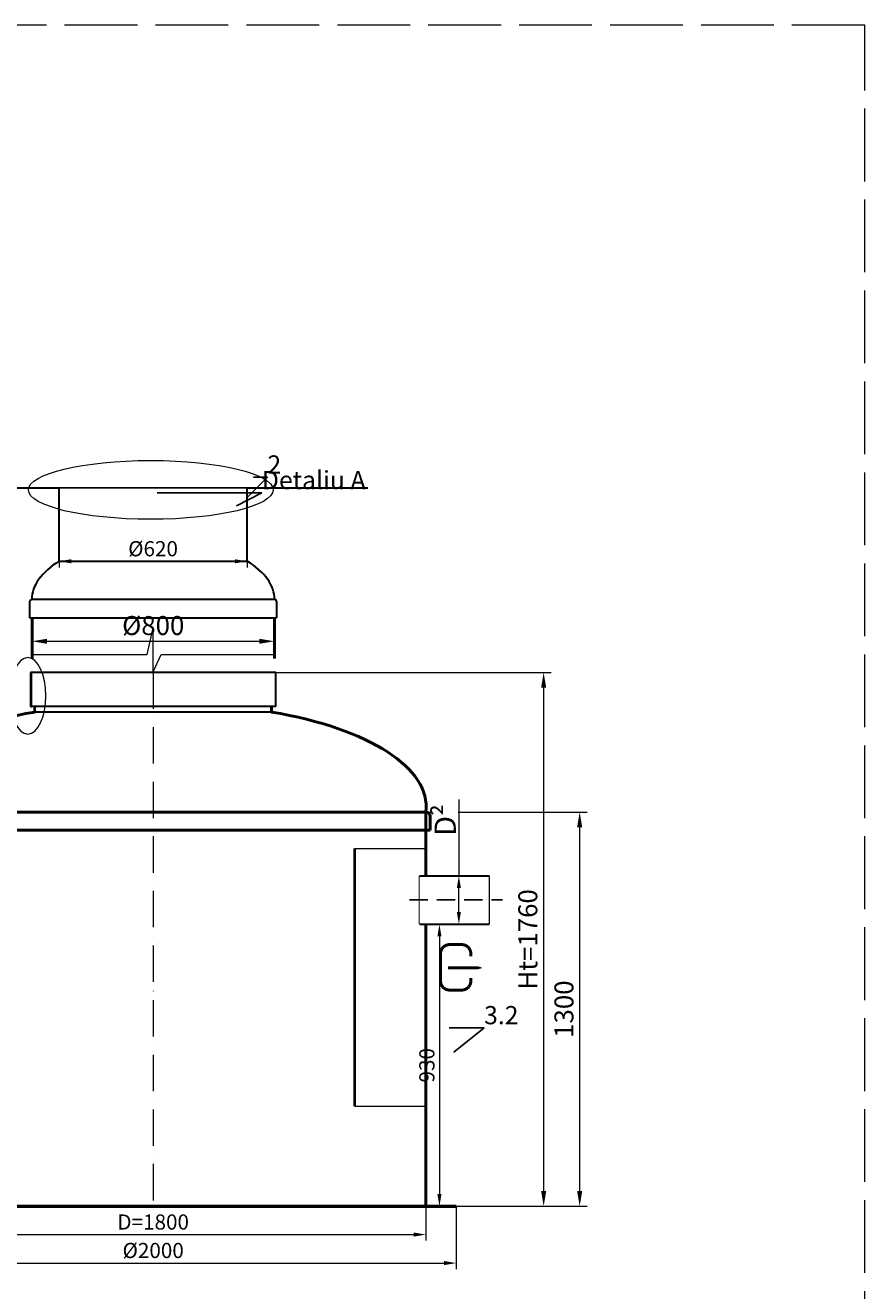
# Model space of a CAD drawing. Units: millimetres. Extents: x 90455 to 170779, y -21307 to 5340.
# Drawn here: x 146132 to 148901, y -9764 to -5591 of the extents above; entities that cross this region are included whole.
import ezdxf
from ezdxf import colors
from ezdxf.entities.mleader import LeaderData, LeaderLine
from ezdxf.math import Vec2, Vec3

# ---------------------------------------------------------------- set-up
doc = ezdxf.new("R2010")
doc.units = ezdxf.units.MM
doc.set_wipeout_variables(frame=1)
doc.linetypes.add('ACAD_ISO02W100', pattern=[15, 12, -3])
doc.linetypes.add('ACAD_ISO10W100', pattern=[18, 12, -3, 0, -3])
doc.layers.add('Т-РАМКА-ШТАМП', color=7, linetype='Continuous')
doc.styles.add('GOST 2.304', font='GOST Common Italic.ttf')
doc.styles.add('GOST-2.304_Type-B', font='GOST Common Italic.ttf')
doc.linetypes.add('зигзаг', pattern='A,0.00254,-5.08,[131,ltypeshp.shx,S=5.08,R=0,X=-5.08,Y=0],-10.16,[131,ltypeshp.shx,S=5.08,R=180,X=5.08,Y=0],-5.08', length=20.32254)
doc.dimstyles.new('ГОСТ', dxfattribs={"dimtxt": 2.5, "dimasz": 2, "dimexe": 1, "dimexo": 0, "dimgap": 0.5, "dimtad": 1, "dimdec": 0, "dimtxsty": 'GOST 2.304', "dimcen": -2.5, "dimclrd": 7, "dimclre": 7, "dimclrt": 7, "dimadec": 0, "dimazin": 0, "dimtfac": 1, "dimtdec": 0, "dimtmove": 1, "dimatfit": 3, "dimldrblk": 'DOT', "dimfxl": 1, "dimtfill": 1, "dimlwd": 15, "dimlwe": 15, "dimarcsym": 1})
doc.dimstyles.new('ГОСТ-1', dxfattribs={"dimtxt": 2.5, "dimasz": 2, "dimexe": 1, "dimexo": 0, "dimgap": 0.5, "dimtad": 1, "dimtih": 1, "dimtoh": 1, "dimdec": 0, "dimtxsty": 'GOST 2.304', "dimcen": -2.5, "dimclrd": 7, "dimclre": 7, "dimclrt": 7, "dimadec": 0, "dimazin": 0, "dimtfac": 1, "dimtdec": 0, "dimtmove": 1, "dimatfit": 3, "dimldrblk": 'DOT', "dimfxl": 1, "dimtfill": 1, "dimlwd": 15, "dimlwe": 15, "dimarcsym": 1})

# ---------------------------------------------------------------- blocks, each defined once
blk = doc.blocks.new('Выход')
at = {"color": 250, "linetype": 'Continuous', "lineweight": 15, "ltscale": 20, "const_width": 10}
blk.add_lwpolyline([(100, -34.9), (100, -45, -0.414214), (70, -75), (30, -75, -0.414214), (0, -45), (0, 45, -0.414214), (30, 75), (70, 75, -0.414214), (100, 45), (100, 36.6)], format="xyb", dxfattribs=at)
at = {"color": 250, "linetype": 'Continuous', "lineweight": 15, "ltscale": 20}
blk.add_lwpolyline([(25.1, -1.5, 10, 10, 0), (82.7, -1.5, 35, 2, 0), (136.2, -1.5, 2, 2, 0)], format="xyseb", dxfattribs=at)
blk = doc.blocks.new('*D224')
at = {"color": 7, "linetype": 'Continuous', "lineweight": 15}
for p, q in [((145653.7, -9485.5), (145653.7, -9598.9)), ((147453.7, -9485.5), (147453.7, -9598.9)), ((145693.7, -9578.9), (147413.7, -9578.9))]:
    blk.add_line(p, q, dxfattribs=at)
for points in [[(145693.7, -9572.2), (145693.7, -9585.6), (145653.7, -9578.9)], [(147413.7, -9572.2), (147413.7, -9585.6), (147453.7, -9578.9)]]:
    blk.add_solid(points, dxfattribs=at)
at = {"layer": 'Defpoints', "color": 0, "linetype": 'Continuous', "lineweight": 15}
for p in [(145653.7, -9485.5), (147453.7, -9485.5), (147453.7, -9578.9)]:
    blk.add_point(p, dxfattribs=at)
at = {"color": 7, "linetype": 'Continuous', "lineweight": 15, "insert": (146553.7, -9543.9), "char_height": 50, "attachment_point": 5, "style": 'GOST 2.304', "bg_fill": 3, "box_fill_scale": 1.1, "bg_fill_color": 256, "bg_fill_true_color": 13158600, "bg_fill_transparency": 0}
blk.add_mtext('D=1800', dxfattribs=at)
blk = doc.blocks.new('_Dot')
at = {"color": 0, "linetype": 'ByBlock', "lineweight": -2}
blk.add_line((-0.5, 0), (-1, 0), dxfattribs=at)
at = {"color": 0, "linetype": 'ByBlock', "const_width": 0.5}
blk.add_lwpolyline([(-0.25, 0, 1), (0.25, 0, 1)], format="xyb", close=True, dxfattribs=at)
blk = doc.blocks.new('*D226')
at = {"color": 7, "linetype": 'Continuous', "lineweight": 15}
for p, q in [((147453.7, -8555.5), (147518.3, -8555.5)), ((147498.3, -8595.5), (147498.3, -9445.5)), ((147453.7, -9485.5), (147518.3, -9485.5))]:
    blk.add_line(p, q, dxfattribs=at)
for points in [[(147491.6, -8595.5), (147505, -8595.5), (147498.3, -8555.5)], [(147491.6, -9445.5), (147505, -9445.5), (147498.3, -9485.5)]]:
    blk.add_solid(points, dxfattribs=at)
at = {"layer": 'Defpoints', "color": 0, "linetype": 'Continuous', "lineweight": 15}
for p in [(147453.7, -8555.5), (147453.7, -9485.5), (147498.3, -9485.5)]:
    blk.add_point(p, dxfattribs=at)
at = {"color": 7, "linetype": 'Continuous', "lineweight": 15, "insert": (147463.3, -9020.5), "char_height": 50, "attachment_point": 5, "rotation": 90, "style": 'GOST 2.304', "bg_fill": 3, "box_fill_scale": 1.1, "bg_fill_color": 256, "bg_fill_true_color": 13158600, "bg_fill_transparency": 0}
blk.add_mtext('930', dxfattribs=at)
blk = doc.blocks.new('*D227')
at = {"color": 7, "linetype": 'Continuous', "lineweight": 15}
for p, q in [((145553.7, -9485.5), (145553.7, -9692.8)), ((147553.7, -9485.5), (147553.7, -9692.8)), ((145593.7, -9672.8), (147513.7, -9672.8))]:
    blk.add_line(p, q, dxfattribs=at)
for points in [[(145593.7, -9666.1), (145593.7, -9679.5), (145553.7, -9672.8)], [(147513.7, -9666.1), (147513.7, -9679.5), (147553.7, -9672.8)]]:
    blk.add_solid(points, dxfattribs=at)
at = {"layer": 'Defpoints', "color": 0, "linetype": 'Continuous', "lineweight": 15}
for p in [(145553.7, -9485.5), (147553.7, -9485.5), (147553.7, -9672.8)]:
    blk.add_point(p, dxfattribs=at)
at = {"color": 7, "linetype": 'Continuous', "lineweight": 15, "insert": (146553.7, -9637.8), "char_height": 50, "attachment_point": 5, "style": 'GOST 2.304', "bg_fill": 3, "box_fill_scale": 1.1, "bg_fill_color": 256, "bg_fill_true_color": 13158600, "bg_fill_transparency": 0}
blk.add_mtext('%%C2000', dxfattribs=at)
blk = doc.blocks.new('*D229')
at = {"layer": 'Defpoints', "color": 255, "linetype": 'Continuous', "lineweight": 15}
for p, q in [((146553.6, -8185.5), (147986, -8185.5)), ((147961, -9435.5), (147961, -8235.5)), ((147453.7, -9485.5), (147986, -9485.5))]:
    blk.add_line(p, q, dxfattribs=at)
at = {"layer": 'Defpoints', "color": 0, "linetype": 'Continuous', "lineweight": 15}
for p in [(146553.6, -8185.5), (147961, -8185.5), (147453.7, -9485.5)]:
    blk.add_point(p, dxfattribs=at)
at = {"layer": 'Defpoints', "color": 255, "linetype": 'Continuous', "lineweight": 15}
for points in [[(147952.6, -8235.5), (147969.3, -8235.5), (147961, -8185.5)], [(147952.6, -9435.5), (147969.3, -9435.5), (147961, -9485.5)]]:
    blk.add_solid(points, dxfattribs=at)
at = {"layer": 'Defpoints', "color": 255, "linetype": 'Continuous', "lineweight": 15, "insert": (147917.2, -8835.5), "char_height": 62.5, "width": 490.085, "attachment_point": 5, "rotation": 90, "style": 'GOST 2.304', "bg_fill": 3, "box_fill_scale": 1.1, "bg_fill_color": 256, "bg_fill_true_color": 13158600, "bg_fill_transparency": 0}
blk.add_mtext('1300', dxfattribs=at)
blk = doc.blocks.new('горловина с раструбом 1800')
at = {"color": 7, "linetype": 'Continuous', "lineweight": 30}
for p, q in [((155167.4, -7855.7), (154357.4, -7855.7)), ((154357.4, -7855.7), (154357.4, -7967.7)), ((155167.4, -7967.7), (155167.4, -7855.7)), ((154357.4, -7967.7), (154362.4, -7967.7)), ((155167.4, -7967.7), (154362.4, -7967.7)), ((155152.7, -7986.2), (154371.7, -7986.2)), ((155152.6, -7986.2), (154371.8, -7986.2))]:
    blk.add_line(p, q, dxfattribs=at)
at = {"color": 215, "linetype": 'зигзаг', "lineweight": 30, "true_color": 0xa953a0}
for p, q in [((154360.2, -7855.7), (154360.2, -7967.7)), ((155165.6, -7855.7), (155165.6, -7967.7))]:
    blk.add_line(p, q, dxfattribs=at)
at = {"color": 7, "linetype": 'Continuous', "lineweight": 50}
for p, q in [((155152.7, -7986.2), (155152.7, -7967.7)), ((153848.2, -8376.1), (153848.2, -8330.1)), ((153862.2, -8316.1), (155662.2, -8316.1)), ((155676.2, -8376.1), (155676.2, -8330.1)), ((153848.2, -8376.1), (155676.2, -8376.1))]:
    blk.add_line(p, q, dxfattribs=at)
for centre, start, end in [((153862.2, -8330.1), 90, 180), ((155662.2, -8330.1), 0, 90)]:
    blk.add_arc(centre, 14, start, end, dxfattribs=at)
for centre, major_axis, start_param, end_param in [((154685.1, -8300.2), (-824, 1.2), -1.180079, 0.050374), ((154839.3, -8300.2), (824, 1.2), -0.050374, 1.180079)]:
    blk.add_ellipse(centre, major_axis=major_axis, ratio=0.411572, start_param=start_param, end_param=end_param, dxfattribs=at)
at = {"layer": 'Т-РАМКА-ШТАМП', "lineweight": 40}
blk.add_line((154371.9, -7986.2), (154371.9, -7967.7), dxfattribs=at)
blk = doc.blocks.new('*D234')
at = {"color": 7, "linetype": 'Continuous', "lineweight": 15}
for p, q in [((147562.4, -8144.3), (147562.4, -8395.5)), ((147582.6, -8395.5), (147542.4, -8395.5)), ((147562.4, -8515.5), (147562.4, -8435.5)), ((147554, -8555.5), (147582.4, -8555.5))]:
    blk.add_line(p, q, dxfattribs=at)
for points in [[(147555.7, -8435.5), (147569, -8435.5), (147562.4, -8395.5)], [(147555.7, -8515.5), (147569, -8515.5), (147562.4, -8555.5)]]:
    blk.add_solid(points, dxfattribs=at)
at = {"layer": 'Defpoints', "color": 0, "linetype": 'Continuous', "lineweight": 15}
for p in [(147562.4, -8395.5), (147582.6, -8395.5), (147554, -8555.5)]:
    blk.add_point(p, dxfattribs=at)
at = {"color": 7, "linetype": 'Continuous', "lineweight": 15, "insert": (147517.4, -8211.7), "char_height": 70, "attachment_point": 5, "rotation": 90, "style": 'GOST-2.304_Type-B', "bg_fill": 3, "box_fill_scale": 1.1, "bg_fill_color": 256, "bg_fill_true_color": 13158600, "bg_fill_transparency": 0}
blk.add_mtext('D{\\C256;²}', dxfattribs=at)
blk = doc.blocks.new('отбойник правый 200')
at = {"color": 250, "lineweight": 15, "ltscale": 20}
for p, q in [((121867.6, -8608.5), (122101.9, -8608.4)), ((122101.9, -8858.5), (122101.9, -9458.5)), ((121867.6, -9458.5), (122101.9, -9458.5))]:
    blk.add_line(p, q, dxfattribs=at)
at = {"color": 250, "lineweight": 40, "ltscale": 20}
blk.add_line((121867.6, -9458.5), (121867.6, -8608.5), dxfattribs=at)
blk = doc.blocks.new('*D269')
at = {"color": 7, "linetype": 'Continuous', "lineweight": 15}
for p, q in [((146553.9, -7725.1), (147867.1, -7725.1)), ((147842.1, -7775.1), (147842.1, -9435.5)), ((147453.7, -9485.5), (147867.1, -9485.5))]:
    blk.add_line(p, q, dxfattribs=at)
for points in [[(147833.8, -7775.1), (147850.5, -7775.1), (147842.1, -7725.1)], [(147833.8, -9435.5), (147850.5, -9435.5), (147842.1, -9485.5)]]:
    blk.add_solid(points, dxfattribs=at)
at = {"layer": 'Defpoints', "color": 0, "linetype": 'Continuous', "lineweight": 15}
for p in [(146553.9, -7725.1), (147453.7, -9485.5), (147842.1, -9485.5)]:
    blk.add_point(p, dxfattribs=at)
at = {"color": 7, "linetype": 'Continuous', "lineweight": 15, "insert": (147798, -8605.3), "char_height": 62.5, "attachment_point": 5, "rotation": 90, "style": 'GOST 2.304', "bg_fill": 3, "box_fill_scale": 1.1, "bg_fill_color": 256, "bg_fill_true_color": 13158600, "bg_fill_transparency": 0}
blk.add_mtext('Ht=1760', dxfattribs=at)
blk = doc.blocks.new('*D273')
at = {"color": 7, "linetype": 'Continuous', "lineweight": 15}
for p, q in [((146243.3, -7116), (146243.3, -7378.5)), ((146863.4, -7116), (146863.4, -7378.5)), ((146283.3, -7358.5), (146823.4, -7358.5))]:
    blk.add_line(p, q, dxfattribs=at)
for points in [[(146283.3, -7351.8), (146283.3, -7365.2), (146243.3, -7358.5)], [(146823.4, -7351.8), (146823.4, -7365.2), (146863.4, -7358.5)]]:
    blk.add_solid(points, dxfattribs=at)
at = {"layer": 'Defpoints', "color": 0, "linetype": 'Continuous', "lineweight": 15}
for p in [(146243.3, -7116), (146863.4, -7116), (146863.4, -7358.5)]:
    blk.add_point(p, dxfattribs=at)
at = {"color": 7, "linetype": 'Continuous', "lineweight": 15, "insert": (146553.3, -7323.5), "char_height": 50, "attachment_point": 5, "style": 'GOST 2.304', "bg_fill": 3, "box_fill_scale": 1.1, "bg_fill_color": 256, "bg_fill_true_color": 13158600, "bg_fill_transparency": 0}
blk.add_mtext('%%C620', dxfattribs=at)
blk = doc.blocks.new('*D347')
at = {"color": 7, "linetype": 'Continuous', "lineweight": 15, "ltscale": 20, "transparency": 16777216}
for p, q in [((146153.9, -7544.7), (146153.9, -7647.3)), ((146953.9, -7544.7), (146953.9, -7647.3)), ((146203.9, -7622.3), (146903.9, -7622.3))]:
    blk.add_line(p, q, dxfattribs=at)
at = {"color": 7, "lineweight": 15, "ltscale": 20, "transparency": 16777216}
for points in [[(146203.9, -7614), (146203.9, -7630.6), (146153.9, -7622.3)], [(146903.9, -7614), (146903.9, -7630.6), (146953.9, -7622.3)]]:
    blk.add_solid(points, dxfattribs=at)
at = {"layer": 'Defpoints', "color": 0, "lineweight": 15, "ltscale": 20, "transparency": 16777216}
for p in [(146153.9, -7544.7), (146953.9, -7544.7), (146953.9, -7622.3)]:
    blk.add_point(p, dxfattribs=at)
at = {"color": 7, "lineweight": 15, "ltscale": 20, "transparency": 16777216, "insert": (146553.9, -7578.5), "char_height": 62.5, "attachment_point": 5, "style": 'GOST 2.304', "bg_fill": 3, "box_fill_scale": 1.1, "bg_fill_color": 256, "bg_fill_true_color": 13158600, "bg_fill_transparency": 0}
blk.add_mtext('%%C800', dxfattribs=at)

msp = doc.modelspace()

# ---------------------------------------------------------------- linework, layer by layer
at = {"color": 250, "linetype": 'Continuous', "lineweight": 30, "ltscale": 20}
for p, q in [((145861.4, -7116), (146243.3, -7116)), ((146863.3, -7116), (147262, -7116))]:
    msp.add_line(p, q, dxfattribs=at)
at = {"color": 7, "linetype": 'Continuous', "lineweight": 20}
msp.add_line((146863.3, -7116), (146243.3, -7116), dxfattribs=at)
at = {"color": 7, "linetype": 'Continuous', "lineweight": 25}
msp.add_line((146243.3, -7116), (146863.3, -7116), dxfattribs=at)
at = {"color": 1, "linetype": 'Continuous', "lineweight": 50}
for p, q in [((146153.9, -7679.4), (146153.9, -7544.7)), ((146953.9, -7544.7), (146953.9, -7679.4))]:
    msp.add_line(p, q, dxfattribs=at)
at = {"color": 7, "linetype": 'ACAD_ISO10W100', "lineweight": 15, "ltscale": 10}
msp.add_line((146553.3, -7725.1), (146553.7, -9504.1), dxfattribs=at)
at = {"color": 250, "linetype": 'ACAD_ISO02W100', "lineweight": 15, "ltscale": 20}
msp.add_lwpolyline([(144172.5, -12705.5), (148901.5, -12705.5), (148901.5, -5590.9), (144172.5, -5590.9)], close=True, dxfattribs=at)
at = {"color": 7, "linetype": 'Continuous', "lineweight": 50}
msp.add_lwpolyline([(145653.7, -9485.5), (147453.7, -9485.5), (147453.6, -8185.5), (145653.6, -8185.5)], close=True, dxfattribs=at)
at = {"color": 26, "linetype": 'Continuous', "lineweight": 15, "ltscale": 20}
msp.add_ellipse((146545.8, -7123), major_axis=(-403.5, 0), ratio=0.240452, dxfattribs=at)
at = {"color": 250, "linetype": 'ByBlock', "lineweight": 15, "ltscale": 20}
msp.add_ellipse((146140.3, -7802.1), major_axis=(0, -126.1), ratio=0.470552, start_param=-1.570796, end_param=4.712389, dxfattribs=at)
at = {"layer": 'Т-РАМКА-ШТАМП', "color": 1, "lineweight": 30}
for p, q in [((146147.2, -7544.7), (146147.2, -7489.7)), ((146955.6, -7484.7), (146152.5, -7484.7)), ((146960.6, -7489.7), (146960.6, -7544.7)), ((146147.2, -7544.7), (146960.6, -7544.7))]:
    msp.add_line(p, q, dxfattribs=at)
at = {"layer": 'Т-РАМКА-ШТАМП', "color": 7, "lineweight": 53}
msp.add_line((145553.7, -9485.5), (147553.7, -9485.5), dxfattribs=at)
at = {"layer": 'Т-РАМКА-ШТАМП', "color": 1, "lineweight": 30}
for centre, start, end in [((146152.2, -7489.7), 90, 180), ((146955.6, -7489.7), 0, 90)]:
    msp.add_arc(centre, 5, start, end, dxfattribs=at)

# ---------------------------------------------------------------- block references
at = {"color": 250, "linetype": 'Continuous', "lineweight": 15, "ltscale": 20}
msp.add_blockref('Выход', (147501.8, -8697.6), dxfattribs=at)

# ---------------------------------------------------------------- leaders
at = {"color": 250, "linetype": 'Continuous', "lineweight": 15}
ml = msp.add_multileader_mtext('Standard', dxfattribs=at)
ml.set_content('2', color=7, style='GOST 2.304')
ml.set_leader_properties()
ml.set_arrow_properties(name='DOT')
ml.build(insert=Vec2(0, 0))
ml.multileader.update_dxf_attribs({"text_left_attachment_type": 6, "text_right_attachment_type": 6, "dogleg_length": 0, "arrow_head_size": 1.6, "scale": 20})
ctx = ml.context
ctx.base_point, ctx.scale, ctx.char_height, ctx.arrow_head_size, ctx.landing_gap_size, ctx.plane_origin = Vec3(146930.7, -7081.2), 20, 60, 1.6, 0, Vec3(146863.3, -7264.1)
ctx.left_attachment, ctx.right_attachment = 6, 6
notes = []
notes.append((ctx, [(0, (1, 1, 0), (146930.7, -7081.2), (1, 0), 0, [(0, [(146863.3, -7148.3)], 0, [])])]))
ctx.mtext.insert, ctx.mtext.flow_direction = Vec3(146930.7, -7009.2), 5
for ctx, leaders in notes:
    for number, flags, end, landing, length, lines in leaders:
        leader = LeaderData()
        leader.index, (leader.has_last_leader_line, leader.has_dogleg_vector, leader.attachment_direction) = number, flags
        leader.last_leader_point, leader.dogleg_vector, leader.dogleg_length = Vec3(end), Vec3(landing), length
        for number, points, colour, breaks in lines:
            line = LeaderLine()
            line.index, line.vertices, line.color, line.breaks = number, Vec3.list(points), colors.encode_raw_color(colour), breaks
            leader.lines.append(line)
        ctx.leaders.append(leader)

# ---------------------------------------------------------------- next in the draw order: dimensions: what is measured, and where the dimension line sits
at = {"color": 1, "linetype": 'Continuous', "lineweight": 15}
for base, p1, p2, text, picture, middle in [((146863.4, -7358.5), (146243.3, -7116), (146863.4, -7116), '%%C<>', '*D273', (146553.3, -7323.5)), ((147453.7, -9578.9), (145653.7, -9485.5), (147453.7, -9485.5), 'D=<>', '*D224', (146553.7, -9543.9))]:
    dim = msp.add_linear_dim(base=base, p1=p1, p2=p2, text=text, dimstyle='ГОСТ', override={"dimscale": 0}, dxfattribs=at)
    dim.commit()
    dim.dimension.update_dxf_attribs({"geometry": picture, "text_midpoint": middle})

# ---------------------------------------------------------------- next in the draw order: linework, layer by layer
at = {"color": 1, "linetype": 'Continuous', "lineweight": 30}
for p, q in [((146243.4, -7358), (146243.4, -7116)), ((146863.4, -7358), (146863.4, -7116)), ((146243.9, -7358), (146863.9, -7358))]:
    msp.add_line(p, q, dxfattribs=at)
for start_param, end_param in [(5.596984, 6.283185), (3.141593, 3.827794)]:
    msp.add_ellipse((146553.9, -7484.7), major_axis=(-400.7, 0), ratio=0.499135, start_param=start_param, end_param=end_param, dxfattribs=at)

# ---------------------------------------------------------------- next in the draw order: dimensions: what is measured, and where the dimension line sits
at = {"color": 1, "linetype": 'Continuous', "lineweight": 15}
dim = msp.add_linear_dim(base=(147498.3, -9485.5), p1=(147453.7, -8555.5), p2=(147453.7, -9485.5), angle=90, dimstyle='ГОСТ', override={"dimscale": 0}, dxfattribs=at)
dim.commit()
dim.dimension.update_dxf_attribs({"geometry": '*D226', "text_midpoint": (147463.3, -9020.5)})

# ---------------------------------------------------------------- next in the draw order: leaders
at = {"color": 26, "linetype": 'Continuous', "lineweight": 15}
ml = msp.add_multileader_mtext('Standard', dxfattribs=at)
ml.set_content('Detaliu{\\C26; \\fGOST Common|b0|i1|c204|p34;\\C256;\\c0;А}', color=(178, 178, 178), style='GOST 2.304')
ml.set_leader_properties()
ml.set_arrow_properties(name='DOT')
ml.build(insert=Vec2(0, 0))
ml.multileader.update_dxf_attribs({"text_left_attachment_type": 6, "text_right_attachment_type": 6, "dogleg_length": 0, "arrow_head_size": 1.6, "scale": 20})
ctx = ml.context
ctx.base_point, ctx.scale, ctx.char_height, ctx.arrow_head_size, ctx.landing_gap_size, ctx.plane_origin = Vec3(146912.4, -7132.7), 20, 60, 1.6, 0, Vec3(146753.2, -6837.2)
ctx.left_attachment, ctx.right_attachment = 6, 6
notes = []
notes.append((ctx, [(0, (1, 1, 0), (146912.4, -7132.7), (1, 0), 0, [(0, [(146827.6, -7176.2)], 0, [])])]))
ctx.mtext.insert, ctx.mtext.flow_direction = Vec3(146912.4, -7060.7), 5
for ctx, leaders in notes:
    for number, flags, end, landing, length, lines in leaders:
        leader = LeaderData()
        leader.index, (leader.has_last_leader_line, leader.has_dogleg_vector, leader.attachment_direction) = number, flags
        leader.last_leader_point, leader.dogleg_vector, leader.dogleg_length = Vec3(end), Vec3(landing), length
        for number, points, colour, breaks in lines:
            line = LeaderLine()
            line.index, line.vertices, line.color, line.breaks = number, Vec3.list(points), colors.encode_raw_color(colour), breaks
            leader.lines.append(line)
        ctx.leaders.append(leader)

# ---------------------------------------------------------------- next in the draw order: dimensions: what is measured, and where the dimension line sits
at = {"color": 1, "linetype": 'Continuous', "lineweight": 15}
dim = msp.add_linear_dim(base=(147553.7, -9672.8), p1=(145553.7, -9485.5), p2=(147553.7, -9485.5), text='%%C<>', dimstyle='ГОСТ', override={"dimscale": 0}, dxfattribs=at)
dim.commit()
dim.dimension.update_dxf_attribs({"geometry": '*D227', "text_midpoint": (146553.7, -9637.8)})

# ---------------------------------------------------------------- next in the draw order: dimensions: what is measured, and where the dimension line sits
at = {"layer": 'Defpoints', "color": 1, "linetype": 'Continuous', "lineweight": 15}
dim = msp.add_linear_dim(base=(147961, -8185.5), p1=(147453.7, -9485.5), p2=(146553.6, -8185.5), angle=90, dimstyle='ГОСТ', override={"dimscale": 0, "dimclrd": 255, "dimclre": 255, "dimclrt": 255}, dxfattribs=at)
dim.commit()
dim.dimension.update_dxf_attribs({"geometry": '*D229', "text_midpoint": (147917.2, -8835.5)})

# ---------------------------------------------------------------- next in the draw order: block references
at = {"color": 250, "lineweight": 15}
msp.add_blockref('горловина с раструбом 1800', (-8208.6, 130.6), dxfattribs=at)

# ---------------------------------------------------------------- next in the draw order: leaders
at = {"color": 250, "linetype": 'Continuous', "lineweight": 15}
ml = msp.add_multileader_mtext('Standard', dxfattribs=at)
ml.set_content('3.2', color=7, style='GOST 2.304')
ml.set_leader_properties()
ml.set_arrow_properties(name='DOT')
ml.build(insert=Vec2(0, 0))
ml.multileader.update_dxf_attribs({"text_left_attachment_type": 6, "text_right_attachment_type": 6, "dogleg_length": 0, "arrow_head_size": 1.6, "scale": 20})
ctx = ml.context
ctx.base_point, ctx.scale, ctx.char_height, ctx.arrow_head_size, ctx.landing_gap_size, ctx.plane_origin = Vec3(147645.5, -8897.2), 20, 60, 1.6, 0, Vec3(147545, -8553.2)
ctx.left_attachment, ctx.right_attachment = 6, 6
notes = []
notes.append((ctx, [(0, (1, 1, 0), (147645.5, -8897.2), (1, 0), 0, [(0, [(147545, -8977.9)], 0, [])])]))
ctx.mtext.insert, ctx.mtext.flow_direction = Vec3(147645.5, -8825.2), 5
for ctx, leaders in notes:
    for number, flags, end, landing, length, lines in leaders:
        leader = LeaderData()
        leader.index, (leader.has_last_leader_line, leader.has_dogleg_vector, leader.attachment_direction) = number, flags
        leader.last_leader_point, leader.dogleg_vector, leader.dogleg_length = Vec3(end), Vec3(landing), length
        for number, points, colour, breaks in lines:
            line = LeaderLine()
            line.index, line.vertices, line.color, line.breaks = number, Vec3.list(points), colors.encode_raw_color(colour), breaks
            leader.lines.append(line)
        ctx.leaders.append(leader)

# ---------------------------------------------------------------- next in the draw order: wipeouts: each hides what was drawn before it
at = {"color": 250, "linetype": 'ByBlock', "lineweight": 15}
msp.add_wipeout([(147433.1, -8395.5), (147662, -8395.5), (147662, -8555.5), (147433.1, -8555.5)], dxfattribs=at)

# ---------------------------------------------------------------- next in the draw order: linework, layer by layer
at = {"layer": 'Т-РАМКА-ШТАМП', "lineweight": 30}
msp.add_line((147433.1, -8555.7), (147433.1, -8395.5), dxfattribs=at)

# ---------------------------------------------------------------- next in the draw order: wipeouts: each hides what was drawn before it
at = {"color": 250, "linetype": 'ByBlock', "lineweight": 15}
msp.add_wipeout([(147433.1, -8395.5), (147662, -8395.5), (147662, -8555.5), (147433.1, -8555.5)], dxfattribs=at)

# ---------------------------------------------------------------- next in the draw order: linework, layer by layer
at = {"color": 7, "linetype": 'ACAD_ISO10W100', "ltscale": 5}
msp.add_line((147399.7, -8475.5), (147706.1, -8475.5), dxfattribs=at)
at = {"layer": 'Т-РАМКА-ШТАМП', "lineweight": 30}
for p, q in [((147433.1, -8395.5), (147662, -8395.5)), ((147433.1, -8555.5), (147662, -8555.5))]:
    msp.add_line(p, q, dxfattribs=at)
at = {"layer": 'Т-РАМКА-ШТАМП', "lineweight": 18}
msp.add_line((147662, -8395.5), (147662, -8555.5), dxfattribs=at)

# ---------------------------------------------------------------- next in the draw order: dimensions: what is measured, and where the dimension line sits
at = {"color": 1, "linetype": 'Continuous', "lineweight": 15}
dim = msp.add_linear_dim(base=(147562.4, -8395.5), p1=(147554, -8555.5), p2=(147582.6, -8395.5), angle=90, text='D{\\C256;²}', dimstyle='ГОСТ', override={"dimscale": 0, "dimtxt": 3.5, "dimtxsty": 'GOST-2.304_Type-B'}, dxfattribs=at)
dim.commit()
dim.dimension.update_dxf_attribs({"geometry": '*D234', "text_midpoint": (147566.1, -8211.7), "dimtype": 160})

# ---------------------------------------------------------------- next in the draw order: block references
at = {"color": 250, "lineweight": 15}
msp.add_blockref('отбойник правый 200', (25351.7, 303), dxfattribs=at)

# ---------------------------------------------------------------- next in the draw order: dimensions: what is measured, and where the dimension line sits
at = {"color": 1, "linetype": 'Continuous', "lineweight": 15}
dim = msp.add_linear_dim(base=(147842.1, -9485.5), p1=(146553.9, -7725.1), p2=(147453.7, -9485.5), angle=90, text='Ht=1760', dimstyle='ГОСТ', override={"dimscale": 0, "dimpost": 'Нt≈<>'}, dxfattribs=at)
dim.commit()
dim.dimension.update_dxf_attribs({"geometry": '*D269', "text_midpoint": (147798, -8605.3)})

# ---------------------------------------------------------------- next in the draw order: linework, layer by layer
msp.add_lwpolyline([(146153.9, -7665.6), (146534.1, -7665.6), (146552.7, -7583.2), (146552.7, -7725.1), (146580.2, -7665.6), (146953.9, -7665.6)], dxfattribs=at)

# ---------------------------------------------------------------- next in the draw order: dimensions: what is measured, and where the dimension line sits
at = {"color": 250, "lineweight": 15, "ltscale": 20}
dim = msp.add_aligned_dim(p1=(146153.9, -7544.7), p2=(146953.9, -7544.7), distance=-77.6, text='%%C<>', dimstyle='ГОСТ-1', dxfattribs=at)
dim.commit()
dim.dimension.update_dxf_attribs({"geometry": '*D347', "text_midpoint": (146553.9, -7578.5)})

doc.saveas('drawing.dxf')
